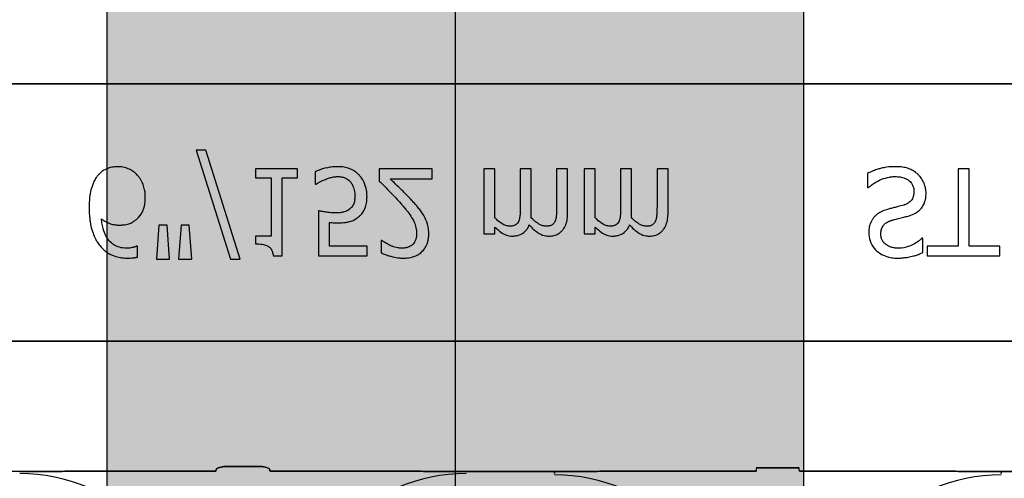
# Model space of a CAD drawing. Units: inches. Extents: x -24 to 88, y -8 to 105.
# Drawn here: x 38 to 39, y 59 to 60 of the extents above; entities that cross this region are included whole.
import ezdxf

# ---------------------------------------------------------------- set-up
doc = ezdxf.new("R2010")
doc.units = ezdxf.units.IN
doc.header["$MEASUREMENT"] = 0
doc.layers.add('FORM', color=7, linetype='Continuous')
doc.layers.add('Notes', color=7, linetype='Continuous')
doc.styles.add('Fox Blocks', font='arial.ttf', dxfattribs={"height": 0.09375})
doc.dimstyles.new('Fox Blocks', dxfattribs={"dimscale": 4, "dimtxt": 0.09375, "dimasz": 0.0625, "dimexe": 0.09375, "dimexo": 0.125, "dimgap": 0.03125, "dimtad": 1, "dimdec": 4, "dimzin": 3, "dimdsep": 46, "dimlunit": 4, "dimtxsty": 'Fox Blocks', "dimblk1": 'ARCHTICK', "dimblk2": 'ARCHTICK', "dimsah": 1, "dimcen": 0.125, "dimclrd": 256, "dimclre": 256, "dimclrt": 7, "dimazin": 0, "dimtfac": 1, "dimtdec": 4, "dimtix": 1, "dimtmove": 1, "dimatfit": 3, "dimfxl": 1, "dimtolj": 1, "dimtzin": 3, "dimarcsym": 0})

# ---------------------------------------------------------------- blocks, each defined once
blk = doc.blocks.new('_ARCHTICK')
at = {"color": 0, "linetype": 'ByBlock', "const_width": 0.15}
blk.add_lwpolyline([(-0.5, -0.5), (0.5, 0.5)], dxfattribs=at)
blk = doc.blocks.new('6infixed')
at = {"color": 0}
for p, q in [((-17.0842, -7.8092), (-11.0842, -7.8092)), ((-11.0842, -7.8092), (-17.0842, -7.8092)), ((-14.5352, -7.9046), (-14.4859, -8.0612)), ((-14.5211, -7.9046), (-14.5352, -7.9046)), ((-14.4719, -8.0612), (-14.5211, -7.9046)), ((-14.3896, -7.9315), (-14.4497, -7.9315)), ((-14.4497, -7.9315), (-14.4497, -7.9441)), ((-14.3896, -7.9441), (-14.3896, -7.9315)), ((-14.3643, -7.9356), (-14.3643, -7.9536)), ((-14.1966, -7.9315), (-14.2725, -7.9315)), ((-14.2725, -7.9315), (-14.2725, -7.9489)), ((-14.1966, -7.9457), (-14.1966, -7.9315)), ((-14.1064, -7.9315), (-14.1222, -7.9315)), ((-14.1222, -7.9315), (-14.1222, -8.0248)), ((-14.1064, -8.0018), (-14.1064, -7.9315)), ((-14.0542, -7.9315), (-14.07, -7.9315)), ((-14.07, -7.9315), (-14.07, -7.9863)), ((-14.0542, -7.9934), (-14.0542, -7.9315)), ((-14.002, -7.9315), (-14.0178, -7.9315)), ((-14.0178, -7.9315), (-14.0178, -7.9863)), ((-14.002, -7.9933), (-14.002, -7.9315)), ((-13.9624, -7.9315), (-13.9782, -7.9315)), ((-13.9782, -7.9315), (-13.9782, -8.0248)), ((-13.9624, -8.0018), (-13.9624, -7.9315)), ((-13.9102, -7.9315), (-13.926, -7.9315)), ((-13.926, -7.9315), (-13.926, -7.9863)), ((-13.9102, -7.9934), (-13.9102, -7.9315)), ((-13.858, -7.9315), (-13.8738, -7.9315)), ((-13.8738, -7.9315), (-13.8738, -7.9863)), ((-13.858, -7.9933), (-13.858, -7.9315)), ((-13.5716, -7.9379), (-13.5716, -7.9584)), ((-13.426, -7.9315), (-13.4418, -7.9315)), ((-13.4418, -7.9315), (-13.4418, -8.0422)), ((-13.426, -8.0422), (-13.426, -7.9315)), ((-14.4497, -7.9441), (-14.4276, -7.9441)), ((-14.4276, -7.9441), (-14.4276, -8.028)), ((-14.4118, -7.9441), (-14.3896, -7.9441)), ((-14.4118, -8.0565), (-14.4118, -7.9441)), ((-14.3643, -7.9536), (-14.3631, -7.9536)), ((-14.2569, -7.9457), (-14.1966, -7.9457)), ((-13.5716, -7.9584), (-13.5704, -7.9584)), ((-14.3596, -7.9916), (-14.3596, -8.0565)), ((-14.3437, -8.0422), (-14.3437, -8.0083)), ((-14.5884, -8.0121), (-14.5921, -8.0612)), ((-14.5769, -8.0121), (-14.5884, -8.0121)), ((-14.5732, -8.0612), (-14.5769, -8.0121)), ((-14.5568, -8.0121), (-14.5605, -8.0612)), ((-14.5452, -8.0121), (-14.5568, -8.0121)), ((-14.5415, -8.0612), (-14.5452, -8.0121)), ((-14.1064, -8.0248), (-14.1064, -8.015)), ((-13.9624, -8.0248), (-13.9624, -8.015)), ((-14.4276, -8.028), (-14.4497, -8.028)), ((-14.4497, -8.028), (-14.4497, -8.039)), ((-14.2685, -8.0343), (-14.2694, -8.0343)), ((-14.2694, -8.0343), (-14.2694, -8.0521)), ((-14.1222, -8.0248), (-14.1064, -8.0248)), ((-13.9782, -8.0248), (-13.9624, -8.0248)), ((-13.4925, -8.0311), (-13.4937, -8.0311)), ((-13.4925, -8.0514), (-13.4925, -8.0311)), ((-14.619, -8.0422), (-14.6198, -8.0422)), ((-14.619, -8.0579), (-14.619, -8.0422)), ((-14.2899, -8.0422), (-14.3437, -8.0422)), ((-14.2899, -8.0565), (-14.2899, -8.0422)), ((-13.4418, -8.0422), (-13.4861, -8.0422)), ((-13.4861, -8.0422), (-13.4861, -8.0565)), ((-13.3817, -8.0422), (-13.426, -8.0422)), ((-13.3817, -8.0565), (-13.3817, -8.0422)), ((-14.5921, -8.0612), (-14.5732, -8.0612)), ((-14.5605, -8.0612), (-14.5415, -8.0612)), ((-14.4859, -8.0612), (-14.4719, -8.0612)), ((-14.4246, -8.0565), (-14.4118, -8.0565)), ((-14.3596, -8.0565), (-14.2899, -8.0565)), ((-13.4861, -8.0565), (-13.3817, -8.0565)), ((-17.0842, -8.1787), (-11.0842, -8.1787)), ((-11.0842, -8.1787), (-17.0842, -8.1787)), ((-14.4449, -8.3587), (-14.491, -8.3587)), ((-14.491, -8.3587), (-14.4449, -8.3587)), ((-13.7313, -8.3606), (-13.6698, -8.3606)), ((-13.6698, -8.3606), (-13.7313, -8.3606)), ((-14.7882, -8.3659), (-14.915, -8.3659)), ((-14.5069, -8.3657), (-14.7055, -8.3657)), ((-14.7055, -8.3657), (-14.5069, -8.3657)), ((-14.429, -8.3657), (-14.2303, -8.3657)), ((-14.2303, -8.3657), (-14.429, -8.3657)), ((-14.1476, -8.3659), (-14.0209, -8.3659)), ((-14.0209, -8.3659), (-14.1476, -8.3659)), ((-14.0209, -8.3668), (-14.0209, -8.3659)), ((-14.0209, -8.3668), (-14.0209, -8.3659)), ((-14.0209, -8.3668), (-14.0209, -8.3659)), ((-14.0209, -8.3668), (-14.0209, -8.3659)), ((-14.0209, -8.3668), (-14.0209, -8.3677)), ((-14.0209, -8.3668), (-14.0209, -8.3677)), ((-14.0209, -8.3668), (-14.0209, -8.3677)), ((-14.0209, -8.3668), (-14.0209, -8.3677)), ((-14.0209, -8.369), (-14.0209, -8.3677)), ((-14.0209, -8.369), (-14.0209, -8.3677)), ((-14.0209, -8.3677), (-14.0209, -8.369)), ((-14.0209, -8.3677), (-14.0209, -8.369)), ((-13.9382, -8.3657), (-13.7317, -8.3657)), ((-13.7317, -8.3657), (-13.9382, -8.3657)), ((-13.4629, -8.3657), (-13.6694, -8.3657)), ((-13.6694, -8.3657), (-13.4629, -8.3657)), ((-13.3802, -8.3668), (-13.3802, -8.3659)), ((-13.2535, -8.3659), (-13.3802, -8.3659)), ((-13.3802, -8.3668), (-13.3802, -8.3659)), ((-13.3802, -8.3668), (-13.3802, -8.3659)), ((-13.3802, -8.3659), (-13.2535, -8.3659)), ((-13.3802, -8.3668), (-13.3802, -8.3659)), ((-13.3802, -8.3668), (-13.3802, -8.3677)), ((-13.3802, -8.3668), (-13.3802, -8.3677)), ((-13.3802, -8.3668), (-13.3802, -8.3677)), ((-13.3802, -8.3668), (-13.3802, -8.3677)), ((-13.3802, -8.3677), (-13.3802, -8.369)), ((-13.3802, -8.3677), (-13.3802, -8.369)), ((-13.3802, -8.369), (-13.3802, -8.3677)), ((-13.3802, -8.369), (-13.3802, -8.3677))]:
    blk.add_line(p, q, dxfattribs=at)
for points in [[(-14.675, -7.9397, 0.011778), (-14.6775, -7.9427, 0.042348), (-14.6808, -7.948, 0.018667), (-14.6825, -7.9515, 0.04529), (-14.686, -7.9617, 0.01376), (-14.687, -7.9663, 0.012606), (-14.6875, -7.9694, 0.029954), (-14.6886, -7.9833, 0.004675), (-14.6887, -7.9864)], [(-14.6475, -7.9283, 0.008536), (-14.6504, -7.9284, 0.027027), (-14.6542, -7.9288, 0.021931), (-14.6579, -7.9295, 0.065312), (-14.6659, -7.9327, 0.049292), (-14.6715, -7.9364, 0.01527), (-14.6729, -7.9377, 0.008005), (-14.6743, -7.9391, 0.002), (-14.675, -7.9397)], [(-14.6197, -7.9403, 0.009381), (-14.6217, -7.9382, 0.035313), (-14.6255, -7.9351, 0.044567), (-14.6314, -7.9317, 0.036421), (-14.6359, -7.9299, 0.059114), (-14.6446, -7.9284, 0.008419), (-14.6475, -7.9283)], [(-14.3316, -7.9283, 0.004749), (-14.3348, -7.9284, 0.030555), (-14.3432, -7.9291, 0.046951), (-14.3575, -7.9327, 0.023574), (-14.3624, -7.9347, 0.004739), (-14.3643, -7.9356)], [(-14.3009, -7.9406, 0.00579), (-14.3024, -7.9391, 0.037728), (-14.3056, -7.9363, 0.105558), (-14.321, -7.9294, 0.043308), (-14.3284, -7.9284, 0.007524), (-14.3316, -7.9283)], [(-13.5311, -7.9283, 0.004001), (-13.535, -7.9284, 0.033866), (-13.5468, -7.9295, 0.026829), (-13.5532, -7.9309, 0.014709), (-13.5582, -7.9324, 0.015605), (-13.5656, -7.9352, 0.011664), (-13.5692, -7.9368, 0.004061), (-13.5716, -7.9379)], [(-13.4989, -7.9398, 0.004763), (-13.5005, -7.9383, 0.031324), (-13.504, -7.9357, 0.035476), (-13.5097, -7.9324, 0.045997), (-13.5159, -7.9301, 0.04178), (-13.5234, -7.9287, 0.013797), (-13.5267, -7.9284, 0.005353), (-13.5289, -7.9283, 0.002973), (-13.5311, -7.9283)], [(-13.4877, -7.9667, 0.004511), (-13.4878, -7.9648, 0.031565), (-13.4881, -7.9611, 0.031885), (-13.4894, -7.9556, 0.046012), (-13.4922, -7.9487, 0.053196), (-13.4963, -7.9425, 0.014811), (-13.4976, -7.9411, 0.004666), (-13.4989, -7.9398)], [(-14.608, -7.9722, 0.006968), (-14.6081, -7.9689, 0.079135), (-14.6112, -7.9541, 0.01725), (-14.6124, -7.951, 0.026556), (-14.6144, -7.9472, 0.010985), (-14.6156, -7.9453, 0.036526), (-14.6182, -7.9419, 0.00585), (-14.6197, -7.9403)], [(-14.3631, -7.9536, -0.005628), (-14.3624, -7.953, -0.013621), (-14.3616, -7.9525, -0.005733), (-14.3596, -7.9512, -0.012488), (-14.3584, -7.9505, -0.012678), (-14.355, -7.9488, -0.011572), (-14.3524, -7.9476, -0.004433), (-14.3497, -7.9465)], [(-14.3497, -7.9465, -0.003288), (-14.3464, -7.9453, -0.007132), (-14.3437, -7.9444, -0.015162), (-14.3408, -7.9436, -0.043931), (-14.3351, -7.9427, -0.005676), (-14.3339, -7.9426, -0.004533), (-14.3316, -7.9425)], [(-14.3316, -7.9425, -0.00725), (-14.3297, -7.9426, -0.024386), (-14.3272, -7.9429, -0.020748), (-14.3253, -7.9433, -0.019719), (-14.3229, -7.9439, -0.106978), (-14.3156, -7.9482, -0.01405), (-14.3149, -7.9488, -0.009822), (-14.3141, -7.9498, -0.002452), (-14.3137, -7.9502)], [(-14.3137, -7.9502, -0.00523), (-14.3128, -7.9513, -0.032872), (-14.3113, -7.9536, -0.023248), (-14.3101, -7.9561, -0.020934), (-14.3093, -7.958, -0.062209), (-14.3076, -7.966, -0.016056), (-14.3074, -7.9687, -0.004303), (-14.3073, -7.9708)], [(-14.2899, -7.9709, 0.007437), (-14.29, -7.9678, 0.029958), (-14.2906, -7.9627, 0.067179), (-14.2941, -7.9509, 0.049109), (-14.2983, -7.9438, 0.015088), (-14.2996, -7.9422, 0.004769), (-14.3009, -7.9406)], [(-14.2725, -7.9489, -0.001124), (-14.265, -7.9563, -0.004442), (-14.2556, -7.9657, -0.010764), (-14.2465, -7.9754, -0.002198), (-14.243, -7.9793)], [(-14.2242, -7.9783, 0.003019), (-14.2281, -7.9741, 0.004329), (-14.2321, -7.9699, 0.003419), (-14.2362, -7.9657, 0.004239), (-14.2403, -7.9617, 0.001513), (-14.2527, -7.9497, 0.002242), (-14.2569, -7.9457)], [(-13.5704, -7.9584, -0.008582), (-13.5674, -7.9558, -0.032728), (-13.5622, -7.9519, -0.098811), (-13.5403, -7.9432, -0.034454), (-13.5351, -7.9426, -0.005359), (-13.5325, -7.9425)], [(-13.5325, -7.9425, -0.005226), (-13.53, -7.9426, -0.03672), (-13.5233, -7.9433, -0.070298), (-13.5158, -7.9459, -0.071875), (-13.5113, -7.9491, -0.036419), (-13.5092, -7.9513, -0.059291), (-13.507, -7.955, -0.066951), (-13.5055, -7.9596, -0.038561), (-13.5052, -7.9627, -0.007402), (-13.5051, -7.9639)], [(-13.5051, -7.9639, -0.004154), (-13.5052, -7.9655, -0.016474), (-13.5054, -7.9676, -0.092503), (-13.5074, -7.9743, -0.119463), (-13.5123, -7.9799, -0.066529), (-13.5174, -7.9826, -0.008936), (-13.5189, -7.9832, -0.002231), (-13.5197, -7.9834)], [(-13.512, -7.9987, 0.006366), (-13.5094, -7.9978, 0.057747), (-13.5009, -7.9936, 0.055186), (-13.4957, -7.9892, 0.069627), (-13.4914, -7.9831, 0.027606), (-13.49, -7.98, 0.064705), (-13.488, -7.9714, 0.021319), (-13.4878, -7.968, 0.004393), (-13.4877, -7.9667)], [(-14.6214, -8.0046, 0.005773), (-14.6196, -8.0032, 0.094177), (-14.6127, -7.9942, 0.04643), (-14.6101, -7.9879, 0.032005), (-14.6088, -7.9824, 0.033828), (-14.6081, -7.9756, 0.00636), (-14.608, -7.9722)], [(-14.3073, -7.9708, -0.003926), (-14.3074, -7.9727, -0.010166), (-14.3075, -7.9745, -0.021581), (-14.3078, -7.977, -0.033582), (-14.3085, -7.9801, -0.041972), (-14.3097, -7.983, -0.040648), (-14.3113, -7.9857, -0.041852), (-14.313, -7.9876, -0.011546), (-14.3139, -7.9885, -0.002884), (-14.3144, -7.9889)], [(-14.3029, -8.0011, 0.009152), (-14.3009, -7.9994, 0.045047), (-14.2975, -7.996, 0.121792), (-14.2911, -7.9826, 0.044437), (-14.29, -7.9741, 0.006106), (-14.2899, -7.9709)], [(-14.243, -7.9793, -0.004827), (-14.2387, -7.9843, -0.006859), (-14.2345, -7.9893, -0.006226), (-14.2315, -7.9932, -0.021721), (-14.2259, -8.0013, -0.050215), (-14.2214, -8.01, -0.04699), (-14.2193, -8.0179, -0.024572), (-14.2189, -8.0212, -0.008667), (-14.2187, -8.0244)], [(-14.2077, -7.9998, 0.003903), (-14.2095, -7.9969, 0.025429), (-14.2133, -7.9913, 0.006607), (-14.2154, -7.9886, 0.014942), (-14.2219, -7.9808, 0.002173), (-14.2242, -7.9783)], [(-14.6887, -7.9864, 0.004652), (-14.6886, -7.9916, 0.019208), (-14.688, -8.0002, 0.012154), (-14.6872, -8.0071, 0.048842), (-14.683, -8.0239, 0.031323), (-14.6796, -8.0318, 0.022821), (-14.677, -8.0363, 0.004696), (-14.6751, -8.0392)], [(-14.3349, -7.9947, -0.002888), (-14.338, -7.9947, -0.027098), (-14.3458, -7.994, -0.006581), (-14.3488, -7.9936, -0.003544), (-14.3519, -7.9931, -0.002174), (-14.355, -7.9925, -0.01403), (-14.3596, -7.9916)], [(-14.3144, -7.9889, -0.009384), (-14.3157, -7.99, -0.054903), (-14.3189, -7.9919, -0.039865), (-14.3221, -7.9931, -0.017343), (-14.3241, -7.9936, -0.032289), (-14.3301, -7.9946, -0.014866), (-14.3329, -7.9947, -0.004164), (-14.3349, -7.9947)], [(-14.07, -7.9863, -0.002458), (-14.0701, -7.9903, -0.003931), (-14.0701, -7.9929, -0.018073), (-14.0705, -7.9988, -0.01017), (-14.0709, -8.0014, -0.060465), (-14.072, -8.0059, -0.006407), (-14.0725, -8.0071)], [(-14.0545, -8.0015, 0.00309), (-14.0544, -7.9995, 0.001146), (-14.0542, -7.997, 0.004417), (-14.0542, -7.996, 0.004855), (-14.0542, -7.995, 0.003033), (-14.0542, -7.9934)], [(-14.0178, -7.9863, -0.002458), (-14.0178, -7.9903, -0.003931), (-14.0179, -7.9929, -0.018073), (-14.0183, -7.9988, -0.01017), (-14.0187, -8.0014, -0.060465), (-14.0198, -8.0059, -0.006407), (-14.0203, -8.0071)], [(-14.0097, -8.02, 0.010252), (-14.0083, -8.0182, 0.035098), (-14.0067, -8.0156, 0.062648), (-14.0034, -8.0074, 0.026689), (-14.0026, -8.003, 0.02747), (-14.002, -7.9968, 0.004073), (-14.002, -7.995, 0.002262), (-14.002, -7.9933)], [(-13.926, -7.9863, -0.002458), (-13.9261, -7.9903, -0.003931), (-13.9261, -7.9929, -0.018073), (-13.9265, -7.9988, -0.01017), (-13.9269, -8.0014, -0.060465), (-13.928, -8.0059, -0.006407), (-13.9285, -8.0071)], [(-13.9105, -8.0015, 0.00309), (-13.9104, -7.9995, 0.001146), (-13.9103, -7.997, 0.004417), (-13.9102, -7.996, 0.004855), (-13.9102, -7.995, 0.003033), (-13.9102, -7.9934)], [(-13.8738, -7.9863, -0.002458), (-13.8739, -7.9903, -0.003931), (-13.8739, -7.9929, -0.018073), (-13.8743, -7.9988, -0.01017), (-13.8747, -8.0014, -0.060465), (-13.8758, -8.0059, -0.006407), (-13.8763, -8.0071)], [(-13.8657, -8.02, 0.010252), (-13.8643, -8.0182, 0.035098), (-13.8627, -8.0156, 0.062648), (-13.8594, -8.0074, 0.026689), (-13.8586, -8.003, 0.02747), (-13.858, -7.9968, 0.004073), (-13.858, -7.995, 0.002262), (-13.858, -7.9933)], [(-13.5418, -7.9892, 0.005726), (-13.5446, -7.9901, 0.038673), (-13.5521, -7.993, 0.059303), (-13.5589, -7.9974, 0.025343), (-13.561, -7.9994, 0.00596), (-13.562, -8.0005)], [(-13.5197, -7.9834, -0.004027), (-13.5238, -7.9846, -0.00858), (-13.528, -7.9857, -0.00317), (-13.5308, -7.9864, 0.006744), (-13.5335, -7.9871, -0.001907), (-13.5391, -7.9885, 0.001767), (-13.5418, -7.9892)], [(-14.6351, -8.0454, -0.009741), (-14.638, -8.0453, -0.070926), (-14.6474, -8.0433, -0.142357), (-14.6612, -8.0331, -0.060876), (-14.6656, -8.0257, -0.050865), (-14.6692, -8.0147, -0.0269), (-14.6705, -8.0071, -0.00521), (-14.6709, -8.0033)], [(-14.6709, -8.0033, 0.006603), (-14.6688, -8.0047, 0.019666), (-14.6659, -8.0066, 0.015174), (-14.6628, -8.0082, 0.04088), (-14.6564, -8.0107, 0.025711), (-14.653, -8.0115, 0.033734), (-14.6479, -8.0121, 0.007134), (-14.6453, -8.0121)], [(-14.6453, -8.0121, 0.004358), (-14.6429, -8.0121, 0.02841), (-14.6373, -8.0116, 0.026498), (-14.6334, -8.0108, 0.058434), (-14.6274, -8.0085, 0.034607), (-14.6233, -8.006, 0.006764), (-14.6214, -8.0046)], [(-14.3437, -8.0083, 0.003008), (-14.3416, -8.0085, 0.008715), (-14.3387, -8.0088, 0.004671), (-14.3359, -8.0089, 0.005846), (-14.3337, -8.009, 0.002013), (-14.3323, -8.009)], [(-14.3323, -8.009, 0.004788), (-14.3284, -8.0089, 0.016374), (-14.3236, -8.0086, 0.021309), (-14.3178, -8.0078, 0.018786), (-14.315, -8.0072, 0.080685), (-14.3053, -8.0028, 0.00919), (-14.3029, -8.0011)], [(-14.2013, -8.025, 0.005303), (-14.2014, -8.0225, 0.079346), (-14.2043, -8.0073, 0.01882), (-14.2059, -8.0035, 0.015088), (-14.2069, -8.0013, 0.004976), (-14.2077, -7.9998)], [(-14.0853, -8.0137, -0.010063), (-14.0869, -8.0136, -0.050579), (-14.0895, -8.0132, -0.065062), (-14.0949, -8.0109, -0.056262), (-14.1042, -8.0039, -0.004206), (-14.1053, -8.0028, -0.002337), (-14.1064, -8.0018)], [(-14.0725, -8.0071, -0.005799), (-14.073, -8.0079, -0.148891), (-14.0772, -8.0121, -0.06716), (-14.0803, -8.0132, -0.025119), (-14.082, -8.0135, -0.017363), (-14.0834, -8.0137, -0.006621), (-14.0844, -8.0137, -0.003677), (-14.0853, -8.0137)], [(-14.0331, -8.0137, -0.010401), (-14.0347, -8.0136, -0.042692), (-14.037, -8.0132, -0.009528), (-14.0378, -8.013, -0.05127), (-14.0421, -8.0112, -0.01872), (-14.0442, -8.01, -0.030414), (-14.0493, -8.0064, -0.018502), (-14.0522, -8.0037, -0.005142), (-14.0545, -8.0015)], [(-14.0203, -8.0071, -0.00747), (-14.0208, -8.008, -0.062009), (-14.0221, -8.0099, -0.044993), (-14.0235, -8.0112, -0.08838), (-14.0272, -8.013, -0.028435), (-14.0288, -8.0134, -0.025479), (-14.0307, -8.0136, -0.008765), (-14.0317, -8.0137, -0.005474), (-14.0331, -8.0137)], [(-13.9413, -8.0137, -0.010063), (-13.9429, -8.0136, -0.050579), (-13.9456, -8.0132, -0.065062), (-13.9509, -8.0109, -0.056262), (-13.9602, -8.0039, -0.004206), (-13.9613, -8.0028, -0.002337), (-13.9624, -8.0018)], [(-13.9285, -8.0071, -0.005799), (-13.929, -8.0079, -0.148891), (-13.9332, -8.0121, -0.06716), (-13.9363, -8.0132, -0.025119), (-13.938, -8.0135, -0.017363), (-13.9394, -8.0137, -0.006621), (-13.9404, -8.0137, -0.003677), (-13.9413, -8.0137)], [(-13.8891, -8.0137, -0.010401), (-13.8907, -8.0136, -0.042692), (-13.893, -8.0132, -0.009528), (-13.8938, -8.013, -0.05127), (-13.8982, -8.0112, -0.01872), (-13.9002, -8.01, -0.030414), (-13.9053, -8.0064, -0.018502), (-13.9083, -8.0037, -0.005142), (-13.9105, -8.0015)], [(-13.8763, -8.0071, -0.00747), (-13.8768, -8.008, -0.062009), (-13.8782, -8.0099, -0.044993), (-13.8796, -8.0112, -0.08838), (-13.8832, -8.013, -0.028435), (-13.8848, -8.0134, -0.025479), (-13.8867, -8.0136, -0.008765), (-13.8877, -8.0137, -0.005474), (-13.8891, -8.0137)], [(-13.562, -8.0005, 0.004651), (-13.563, -8.0016, 0.038109), (-13.5653, -8.0048, 0.060477), (-13.5684, -8.0119, 0.025651), (-13.5692, -8.0149, 0.02291), (-13.5698, -8.0187, 0.016397), (-13.5699, -8.021, 0.006346), (-13.57, -8.0233)], [(-13.5526, -8.0253, -0.004562), (-13.5525, -8.0236, -0.023963), (-13.5523, -8.021, -0.098857), (-13.5499, -8.0142, -0.071672), (-13.5472, -8.0108, -0.091224), (-13.5407, -8.0066, -0.010898), (-13.5395, -8.0062, -0.007581), (-13.5379, -8.0056, -0.001894), (-13.5371, -8.0053)], [(-13.5371, -8.0053, -0.000239), (-13.5324, -8.004, -0.004744), (-13.5292, -8.0032, -0.000976), (-13.5214, -8.0013, 0.004026), (-13.5182, -8.0005, 0.00334), (-13.5151, -7.9996, 0.00549), (-13.512, -7.9987)], [(-14.2187, -8.0244, -0.006206), (-14.2188, -8.0261, -0.054619), (-14.2196, -8.0314, -0.043609), (-14.2209, -8.035, -0.029107), (-14.2219, -8.0369, -0.03682), (-14.2234, -8.0389, -0.014126), (-14.2239, -8.0395, -0.006623), (-14.2247, -8.0403)], [(-14.1064, -8.015, 0.007397), (-14.1038, -8.0175, 0.044595), (-14.0959, -8.0237, 0.133867), (-14.083, -8.0279, 0.004974), (-14.0812, -8.028)], [(-14.0812, -8.028, 0.005241), (-14.0793, -8.0279, 0.056097), (-14.0735, -8.027, 0.1018), (-14.0648, -8.0229, 0.066942), (-14.0611, -8.0191, 0.055431), (-14.0583, -8.0145, 0.009078), (-14.0575, -8.0127, 0.002267), (-14.0571, -8.0119)], [(-14.0571, -8.0119, 0.006963), (-14.0543, -8.0149, 0.031185), (-14.0481, -8.0206, 0.03702), (-14.043, -8.0242, 0.09764), (-14.0332, -8.0277, 0.020104), (-14.0311, -8.0279, 0.006693), (-14.029, -8.028)], [(-14.029, -8.028, 0.006724), (-14.027, -8.0279, 0.066473), (-14.0197, -8.0266, 0.064442), (-14.0142, -8.024, 0.038129), (-14.0121, -8.0224, 0.014423), (-14.0111, -8.0214, 0.009225), (-14.0097, -8.02)], [(-13.9624, -8.015, 0.007397), (-13.9598, -8.0175, 0.044595), (-13.9519, -8.0237, 0.133867), (-13.939, -8.0279, 0.004974), (-13.9372, -8.028)], [(-13.9372, -8.028, 0.005241), (-13.9353, -8.0279, 0.056097), (-13.9295, -8.027, 0.1018), (-13.9208, -8.0229, 0.066942), (-13.9171, -8.0191, 0.055431), (-13.9143, -8.0145, 0.009078), (-13.9135, -8.0127, 0.002267), (-13.9132, -8.0119)], [(-13.9132, -8.0119, 0.006963), (-13.9103, -8.0149, 0.031185), (-13.9041, -8.0206, 0.03702), (-13.899, -8.0242, 0.09764), (-13.8892, -8.0277, 0.020104), (-13.8871, -8.0279, 0.006693), (-13.885, -8.028)], [(-13.885, -8.028, 0.006724), (-13.883, -8.0279, 0.066473), (-13.8757, -8.0266, 0.064442), (-13.8702, -8.024, 0.038129), (-13.8681, -8.0224, 0.014423), (-13.8671, -8.0214, 0.009225), (-13.8657, -8.02)], [(-13.57, -8.0233, 0.010512), (-13.5699, -8.0262, 0.183838), (-13.5602, -8.0475, 0.140563), (-13.5412, -8.0582, 0.046114), (-13.5327, -8.0595, 0.008345), (-13.5289, -8.0596)], [(-14.2568, -8.0413, -0.004941), (-14.2587, -8.0405, -0.025633), (-14.2617, -8.0388, -0.005614), (-14.2628, -8.0382, -0.00863), (-14.2657, -8.0363, -0.005508), (-14.2671, -8.0353, -0.003169), (-14.2685, -8.0343)], [(-14.2379, -8.0596, 0.009164), (-14.2343, -8.0595, 0.045863), (-14.2255, -8.0582, 0.091868), (-14.2143, -8.053, 0.078497), (-14.2074, -8.0461, 0.031615), (-14.2055, -8.043, 0.032545), (-14.2036, -8.039, 0.042088), (-14.2022, -8.0338, 0.02417), (-14.2015, -8.0294, 0.016932), (-14.2014, -8.0268, 0.005183), (-14.2013, -8.025)], [(-13.5275, -8.0454, -0.008887), (-13.5298, -8.0453, -0.018545), (-13.532, -8.0451, -0.012154), (-13.5342, -8.0448, -0.02886), (-13.537, -8.0442, -0.016569), (-13.5391, -8.0435, -0.03203), (-13.5417, -8.0424, -0.075528), (-13.5472, -8.0385, -0.049057), (-13.5497, -8.0355, -0.035368), (-13.5508, -8.0335, -0.024519), (-13.5515, -8.0319, -0.028577), (-13.552, -8.0303, -0.015132), (-13.5523, -8.0287, -0.036438), (-13.5526, -8.0264, -0.008963), (-13.5526, -8.0253)], [(-13.4937, -8.0311, -0.005092), (-13.4954, -8.0327, -0.031658), (-13.4991, -8.0357, -0.051906), (-13.5103, -8.0419, -0.075708), (-13.5228, -8.0451, -0.011665), (-13.5251, -8.0453, -0.006474), (-13.5275, -8.0454)], [(-14.6751, -8.0392, 0.005126), (-14.6733, -8.0417, 0.072001), (-14.6645, -8.0501, 0.072814), (-14.6525, -8.0565, 0.048042), (-14.6437, -8.0588, 0.024053), (-14.6369, -8.0595, 0.01078), (-14.6346, -8.0596, 0.003938), (-14.6331, -8.0596)], [(-14.6198, -8.0422, -0.008577), (-14.6207, -8.0426, -0.021052), (-14.6216, -8.043, -0.007886), (-14.6225, -8.0434, -0.00843), (-14.6239, -8.0438, -0.014529), (-14.6254, -8.0442, -0.017493), (-14.6287, -8.0449, -0.027237), (-14.6322, -8.0453, -0.004572), (-14.6332, -8.0453, -0.00365), (-14.6351, -8.0454)], [(-14.4497, -8.039, -0.003634), (-14.4476, -8.0391, -0.044177), (-14.4383, -8.0401, -0.061422), (-14.4326, -8.0419, -0.027027), (-14.4312, -8.0427, -0.072191), (-14.4287, -8.0448, -0.06769), (-14.4268, -8.0475, -0.062378), (-14.4253, -8.0516, -0.02728), (-14.4248, -8.0543, -0.00874), (-14.4246, -8.0565)], [(-14.2694, -8.0521, 0.008943), (-14.2666, -8.0533, 0.014129), (-14.2637, -8.0545, 0.014593), (-14.2589, -8.0561, 0.012764), (-14.253, -8.0577, 0.036282), (-14.243, -8.0594, 0.011151), (-14.2409, -8.0595, 0.007342), (-14.2379, -8.0596)], [(-14.2395, -8.0454, -0.0054), (-14.2417, -8.0453, -0.010833), (-14.2434, -8.0451, -0.023536), (-14.2461, -8.0447, -0.036905), (-14.2536, -8.0426, -0.005569), (-14.2557, -8.0418, -0.001392), (-14.2568, -8.0413)], [(-14.2247, -8.0403, -0.004388), (-14.2254, -8.0409, -0.044982), (-14.2279, -8.0426, -0.038236), (-14.2307, -8.0439, -0.020233), (-14.2326, -8.0445, -0.019401), (-14.234, -8.0448, -0.021705), (-14.2365, -8.0452, -0.017595), (-14.238, -8.0453, -0.007208), (-14.2395, -8.0454)], [(-13.5289, -8.0596, 0.005375), (-13.5253, -8.0596, 0.020304), (-13.5195, -8.0591, 0.016399), (-13.5136, -8.0583, 0.025934), (-13.5056, -8.0565, 0.01787), (-13.5, -8.0547, 0.023467), (-13.4946, -8.0524, 0.004507), (-13.4925, -8.0514)], [(-14.6331, -8.0596, 0.0021), (-14.6313, -8.0596, 0.020399), (-14.6269, -8.0594, 0.00858), (-14.6242, -8.0591, 0.009857), (-14.6229, -8.0589, 0.019843), (-14.6212, -8.0585, 0.008644), (-14.6199, -8.0581, 0.002615), (-14.619, -8.0579)], [(-14.5066, -8.3634, -0.078814), (-14.5065, -8.3631, -0.057826), (-14.5064, -8.3628, -0.050493), (-14.506, -8.3624, -0.041197), (-14.5054, -8.3619, -0.036347), (-14.5042, -8.3612, -0.036924), (-14.5015, -8.3602, -0.037516), (-14.4968, -8.3592, -0.036768), (-14.491, -8.3587)], [(-14.491, -8.3587, 0.057192), (-14.4998, -8.3597, 0.037947), (-14.5033, -8.3609, 0.038224), (-14.5051, -8.3617, 0.050937), (-14.506, -8.3624, 0.065186), (-14.5064, -8.3629, 0.061203), (-14.5065, -8.3632, 0.053441), (-14.5066, -8.3634)], [(-14.4449, -8.3587, -0.057192), (-14.4361, -8.3597, -0.037947), (-14.4326, -8.3609, -0.038224), (-14.4308, -8.3617, -0.050937), (-14.4298, -8.3624, -0.065186), (-14.4294, -8.3629, -0.061203), (-14.4293, -8.3632, -0.053441), (-14.4293, -8.3634)], [(-14.4293, -8.3634, 0.078814), (-14.4293, -8.3631, 0.057826), (-14.4295, -8.3628, 0.050493), (-14.4298, -8.3624, 0.041197), (-14.4305, -8.3619, 0.036347), (-14.4317, -8.3612, 0.036924), (-14.4343, -8.3602, 0.037516), (-14.4391, -8.3592, 0.036768), (-14.4449, -8.3587)], [(-14.7343, -8.3658), (-14.7343, -8.3658, -0.001535), (-14.7882, -8.3659)], [(-14.7882, -8.3659), (-14.7882, -8.3659, 0.001298), (-14.7343, -8.3658)], [(-14.7055, -8.3657), (-14.7055, -8.3657, 0.001819), (-14.7343, -8.3658)], [(-14.7343, -8.3658), (-14.7343, -8.3658, -0.001526), (-14.7055, -8.3657)], [(-14.2303, -8.3657), (-14.2303, -8.3657, -0.001819), (-14.2015, -8.3658)], [(-14.2015, -8.3658), (-14.2015, -8.3658, 0.001526), (-14.2303, -8.3657)], [(-14.2015, -8.3658), (-14.2015, -8.3658, 0.001535), (-14.1476, -8.3659)], [(-14.1476, -8.3659), (-14.1476, -8.3659, -0.001298), (-14.2015, -8.3658)], [(-14.0209, -8.3659), (-14.0209, -8.3659, 0.001298), (-13.9669, -8.3658)], [(-13.9669, -8.3658), (-13.9669, -8.3658, -0.001535), (-14.0209, -8.3659)], [(-13.9669, -8.3658), (-13.9669, -8.3658, -0.001526), (-13.9382, -8.3657)], [(-13.9382, -8.3657), (-13.9382, -8.3657, 0.001819), (-13.9669, -8.3658)], [(-13.4342, -8.3658), (-13.4342, -8.3658, 0.001526), (-13.4629, -8.3657)], [(-13.4629, -8.3657), (-13.4629, -8.3657, -0.001819), (-13.4342, -8.3658)], [(-13.3802, -8.3659), (-13.3802, -8.3659, -0.001298), (-13.4342, -8.3658)], [(-13.4342, -8.3658), (-13.4342, -8.3658, 0.001535), (-13.3802, -8.3659)]]:
    blk.add_lwpolyline(points, format="xyb", dxfattribs=at)
for centre, start, end in [((-14.7882, -8.619), 0, 90), ((-14.7882, -8.619), 0, 90), ((-14.1476, -8.619), 90, 180), ((-14.1476, -8.619), 90, 180), ((-14.0209, -8.6208), 0, 90), ((-14.0209, -8.6208), 0, 90), ((-13.3802, -8.6208), 90, 180), ((-13.3802, -8.6208), 90, 180)]:
    blk.add_arc(centre, 0.25, start, end, dxfattribs=at)
at = {"color": 0, "extrusion": (0, 0, -1)}
for centre, ratio, start_param, end_param in [((-14.507, -8.2722), 0.018906, 6.047598, 6.2062), ((-14.507, -8.2722), 0.018906, 6.047598, 6.2062), ((-14.4289, -8.2722), 0.018906, 0.076985, 0.235588), ((-14.4289, -8.2722), 0.018906, 0.076985, 0.235588), ((-13.7318, -8.2722), 0.017452, 5.943397, 6.206199), ((-13.7318, -8.2722), 0.017452, 5.943397, 6.206199), ((-13.6693, -8.2722), 0.017452, 0.076987, 0.339788), ((-13.6693, -8.2722), 0.017452, 0.076987, 0.339788)]:
    blk.add_ellipse(centre, major_axis=(0, -0.0938), ratio=ratio, start_param=start_param, end_param=end_param, dxfattribs=at)

msp = doc.modelspace()

# ---------------------------------------------------------------- hatches: boundary and pattern name
h = msp.add_hatch()
h.set_pattern_fill('DASH', color=141, scale=2, angle=45, style=0)
h.set_pattern_definition([(45, (-407.04937, -38.4721), (3e-17, 0.35355339), [0.25, -0.25])])
edge = h.paths.add_edge_path()
edge.add_line((38.65, 66.6811), (38.15, 66.6811))
edge.add_line((38.15, 66.6811), (38.15, 35.8514))
edge.add_arc((40.65, 35.8514), 2.5, 180, 270)
edge.add_line((40.65, 33.3514), (46.1833, 33.3514))
edge.add_line((46.1833, 33.3514), (46.1833, 33.8514))
edge.add_line((46.1833, 33.8514), (40.65, 33.8514))
edge.add_arc((40.65, 35.8514), 2, 180, 270, ccw=False)
edge.add_line((38.65, 35.8514), (38.65, 66.6811))
h.paths.add_polyline_path([(39.15, 76.9284), (38.65, 79.0035), (38.65, 71.9201), (38.65, 68.2302), (38.65, 39.4824), (39.15, 39.4824), (39.15, 68.4486)])

# ---------------------------------------------------------------- linework, layer by layer
at = {"color": 141}
msp.add_line((38.65, 68.2302), (38.65, 35.8514), dxfattribs=at)
at = {"layer": 'FORM'}
for p, q in [((38.65, 79.0035), (38.65, 35.8514)), ((39.15, 76.9284), (39.15, 39.4824)), ((38.15, 66.6811), (38.15, 35.8514))]:
    msp.add_line(p, q, dxfattribs=at)

# ---------------------------------------------------------------- block references
at = {"layer": 'Notes'}
msp.add_blockref('6infixed', (52.8134, 67.4809), dxfattribs=at)

# ---------------------------------------------------------------- leaders
msp.add_leader([(39.123, 62.3588), (48.1368, 55.9391)], dimstyle='Fox Blocks', override={"dimscale": 0, "dimasz": 0.125, "dimgap": 0.03125, "dimtad": 0}, dxfattribs=at)

doc.saveas('drawing.dxf')
